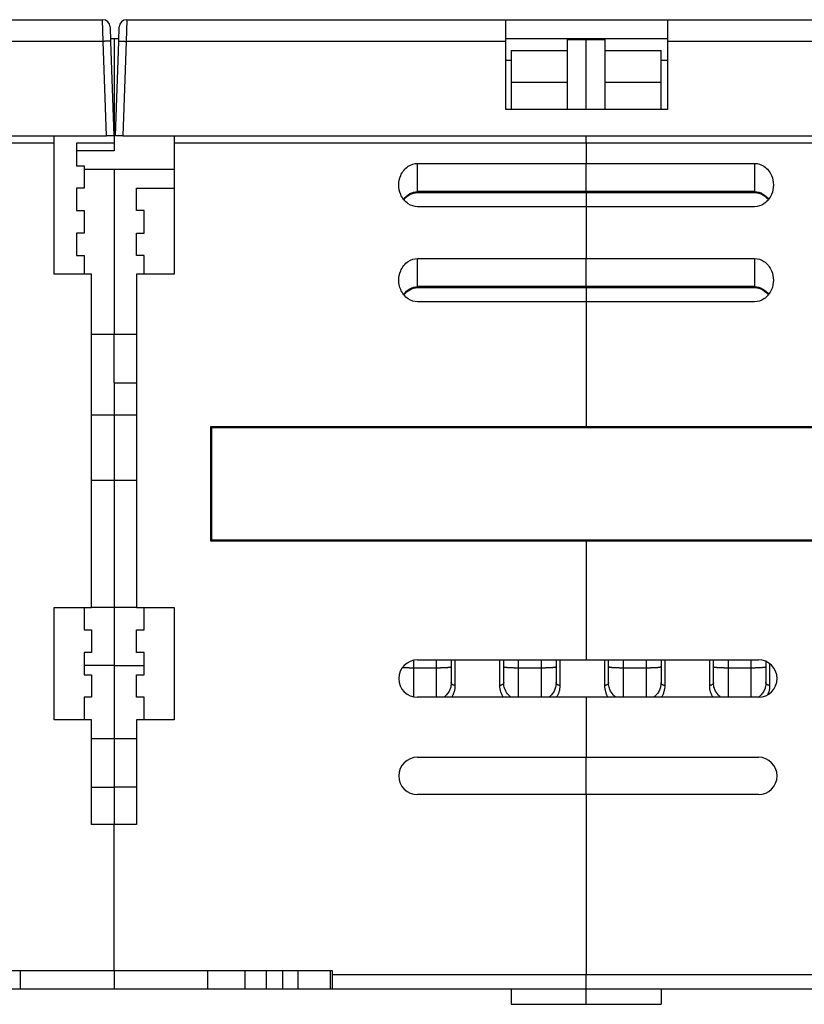
# Model space of a CAD drawing. Extents: x -1 to 1185, y -1 to 827.
# Drawn here: x 968 to 1072, y 519 to 651 of the extents above; entities that cross this region are included whole.
import ezdxf

# ---------------------------------------------------------------- set-up
doc = ezdxf.new("R2010")
doc.units = 0
doc.header["$MEASUREMENT"] = 0
doc.layers.add('V4L204', color=7, linetype='CONTINUOUS')
doc.layers.add('V4L214', color=7, linetype='CONTINUOUS')

msp = doc.modelspace()

# ---------------------------------------------------------------- linework, layer by layer
at = {"layer": 'V4L204', "color": 40, "linetype": 'CONTINUOUS'}
for p, q in [((928.20929, 650.5756), (978.80232, 650.5756)), ((979.80172, 649.6105), (979.86912, 647.6803)), ((980.94945, 647.6803), (981.01685, 649.6105)), ((982.01625, 650.5756), (1032.6093, 650.5756)), ((1032.6093, 650.5756), (1054.2093, 650.5756)), ((1032.6093, 647.6803), (1032.6093, 650.5756)), ((1054.2093, 650.5756), (1104.8023, 650.5756)), ((1054.2093, 650.5756), (1054.2093, 647.6803)), ((979.85531, 648.0756), (980.3381, 648.0756)), ((979.86912, 647.6803), (980.30928, 635.0756)), ((980.3381, 648.0756), (980.96325, 648.0756)), ((980.3381, 648.0756), (980.3381, 634.0756)), ((980.50929, 635.0756), (980.94945, 647.6803)), ((1032.6093, 648.0756), (1054.2093, 648.0756)), ((1032.6093, 638.5756), (1032.6093, 647.6803)), ((1040.8381, 646.45849), (1040.8381, 647.9372)), ((1040.8381, 647.93719), (1043.3381, 647.93719)), ((1043.3381, 647.9372), (1043.3381, 648.0756)), ((1043.3381, 647.93722), (1045.8382, 647.93722)), ((1043.3381, 638.57564), (1043.3381, 647.9372)), ((1045.8381, 647.9372), (1045.8381, 646.45849)), ((1054.2093, 647.6803), (1054.2093, 638.5756)), ((1033.338, 646.45849), (1040.8381, 646.45849)), ((1033.3381, 646.45849), (1033.3381, 642.228)), ((1040.8381, 642.22798), (1040.8381, 646.45849)), ((1045.8381, 646.45849), (1045.8381, 642.22798)), ((1045.8382, 646.45852), (1053.3381, 646.45852)), ((1053.3381, 642.228), (1053.3381, 646.45849)), ((1032.6093, 645.1803), (1033.338, 645.18029)), ((1053.3381, 645.18027), (1054.2093, 645.1803)), ((1033.338, 642.228), (1040.8381, 642.228)), ((1033.3381, 642.228), (1033.3381, 638.64505)), ((1040.8381, 638.64505), (1040.8381, 642.22798)), ((1045.8381, 642.22798), (1045.8381, 638.64505)), ((1045.8382, 642.22803), (1053.3381, 642.22803)), ((1053.3381, 638.64505), (1053.3381, 642.228)), ((1054.2093, 638.5756), (1032.6093, 638.5756)), ((1033.338, 638.6451), (1040.8381, 638.6451)), ((1040.8381, 638.64505), (1040.8381, 638.5756)), ((1045.8382, 638.57564), (1045.8381, 638.64505)), ((1045.8382, 638.645), (1053.3381, 638.645)), ((980.3381, 636.0756), (980.54421, 636.0756)), ((855.50868, 635.0756), (979.30989, 635.0756)), ((972.3381, 634.0756), (917.3381, 634.0756)), ((972.3381, 634.0756), (972.33804, 635.07563)), ((972.3381, 616.5756), (972.3381, 634.0756)), ((980.3381, 634.0756), (975.3381, 634.0756)), ((975.3381, 634.0756), (975.3381, 631.0756)), ((980.30928, 635.0756), (979.30989, 635.0756)), ((980.3381, 634.0756), (980.3381, 633.0756)), ((981.50868, 635.0756), (980.50929, 635.0756)), ((981.50868, 635.0756), (1105.3099, 635.0756)), ((988.33814, 635.07563), (988.3381, 634.0756)), ((988.3381, 634.0756), (988.3381, 616.5756)), ((1043.3381, 634.0756), (988.3381, 634.0756)), ((1043.3381, 634.0756), (1043.3381, 635.07565)), ((1043.3381, 634.0756), (1043.3381, 631.3756)), ((1098.3381, 634.0756), (1043.3381, 634.0756)), ((980.3381, 633.0756), (975.3381, 633.0756)), ((1020.8381, 631.37561), (1043.3381, 631.37561)), ((1043.3381, 627.62282), (1043.3381, 631.3756)), ((1043.3381, 631.3756), (1065.8382, 631.3756)), ((975.3381, 631.0756), (976.3381, 631.0756)), ((976.3381, 631.0756), (976.3381, 628.0756)), ((980.33815, 630.57563), (976.3381, 630.57563)), ((980.3381, 630.5756), (980.3381, 608.5756)), ((988.33814, 630.57563), (980.33815, 630.57563)), ((976.3381, 628.0756), (975.3381, 628.0756)), ((975.3381, 628.0756), (975.3381, 625.0756)), ((983.3381, 628.0756), (988.3381, 628.0756)), ((983.3381, 625.0756), (983.3381, 628.0756)), ((1020.8381, 627.48887), (1043.3381, 627.48887)), ((1043.3381, 627.48885), (1043.3381, 627.62282)), ((1043.3381, 627.48885), (1043.3381, 627.48693)), ((1043.3381, 627.4888), (1065.8382, 627.4888)), ((1043.3381, 627.48693), (1043.3381, 625.60209)), ((975.3381, 625.0756), (976.3381, 625.0756)), ((976.3381, 625.0756), (976.3381, 622.0756)), ((984.3381, 625.0756), (983.3381, 625.0756)), ((984.3381, 622.0756), (984.3381, 625.0756)), ((1043.3381, 625.60205), (1020.8381, 625.60205)), ((1043.3381, 625.6021), (1043.3381, 618.67389)), ((1065.8382, 625.60209), (1043.3381, 625.60209)), ((976.3381, 622.0756), (975.3381, 622.0756)), ((975.3381, 622.0756), (975.3381, 619.0756)), ((983.3381, 622.0756), (984.3381, 622.0756)), ((983.3381, 619.0756), (983.3381, 622.0756)), ((975.3381, 619.0756), (976.3381, 619.0756)), ((976.3381, 619.0756), (976.3381, 616.57555)), ((984.3381, 619.0756), (983.3381, 619.0756)), ((984.33809, 616.57555), (984.3381, 619.0756)), ((1020.8381, 618.67393), (1043.3381, 618.67393)), ((1043.3381, 618.67393), (1065.8382, 618.67393)), ((1043.3381, 614.92112), (1043.3381, 618.67389)), ((977.3381, 616.5756), (972.3381, 616.5756)), ((977.3381, 572.0756), (977.3381, 616.5756)), ((983.3381, 616.5756), (983.3381, 572.0756)), ((988.3381, 616.5756), (983.3381, 616.5756)), ((1020.8381, 614.78719), (1043.3381, 614.78719)), ((1043.3381, 614.78522), (1043.3381, 614.92112)), ((1043.3381, 614.78712), (1043.3381, 612.90042)), ((1043.3381, 614.78712), (1065.8382, 614.78712)), ((1043.3381, 612.90036), (1020.8381, 612.90036)), ((1065.8382, 612.90042), (1043.3381, 612.90042)), ((1043.3381, 612.90039), (1043.3381, 596.2256)), ((977.3381, 608.5756), (980.33815, 608.57556)), ((980.3381, 602.0756), (980.33815, 608.57556)), ((980.33815, 608.57556), (983.33807, 608.57556)), ((980.3381, 602.0756), (980.3381, 597.81473)), ((980.33815, 602.07565), (983.33807, 602.07565)), ((980.3381, 597.81473), (980.3381, 589.0756)), ((993.2381, 596.2256), (1043.3381, 596.2256)), ((993.2381, 580.9256), (993.2381, 596.2256)), ((1093.3381, 596.0756), (993.3381, 596.0756)), ((993.3381, 596.0756), (993.3381, 581.0756)), ((998.03812, 596.22559), (998.03812, 596.07557)), ((1003.1881, 596.07557), (1003.1881, 596.2256)), ((1010.8381, 596.0756), (1010.8382, 596.22559)), ((1013.3381, 596.2256), (1013.3381, 596.0756)), ((1015.0881, 596.2256), (1015.0881, 596.21964)), ((1017.5881, 596.21964), (1017.5881, 596.2256)), ((1042.0881, 596.2256), (1042.0881, 596.21964)), ((1043.3381, 596.2256), (1093.6381, 596.2256)), ((1044.5881, 596.21964), (1044.5881, 596.2256)), ((1069.0881, 596.2256), (1069.0881, 596.21964)), ((1071.5881, 596.21964), (1071.5881, 596.2256)), ((977.33811, 589.07559), (980.3381, 589.0756)), ((980.3381, 589.0756), (983.3381, 589.0756)), ((980.3381, 589.0756), (980.3381, 572.0756)), ((1043.3381, 580.9256), (993.2381, 580.9256)), ((1093.3381, 581.0756), (993.3381, 581.0756)), ((998.03812, 581.0756), (998.03812, 580.92558)), ((1003.1881, 580.9256), (1003.1881, 581.0756)), ((1010.8382, 580.92558), (1010.8381, 581.0756)), ((1013.3381, 581.0756), (1013.3381, 580.9256)), ((1093.6381, 580.9256), (1043.3381, 580.9256)), ((1043.3381, 580.9256), (1043.3381, 565.08375)), ((972.3381, 572.0756), (977.3381, 572.0756)), ((972.3381, 557.0756), (972.3381, 572.0756)), ((976.3381, 572.0756), (976.3381, 569.0756)), ((980.3381, 572.0756), (977.33811, 572.0756)), ((983.33807, 572.0756), (980.3381, 572.0756)), ((980.3381, 572.0756), (980.3381, 564.3297)), ((983.3381, 572.0756), (988.3381, 572.0756)), ((984.3381, 569.0756), (984.3381, 572.0756)), ((988.3381, 572.0756), (988.3381, 557.0756)), ((976.3381, 569.0756), (977.3381, 569.0756)), ((977.3381, 569.0756), (977.3381, 566.0756)), ((983.3381, 566.0756), (983.3381, 569.0756)), ((983.3381, 569.0756), (984.3381, 569.0756)), ((977.3381, 566.0756), (976.3381, 566.0756)), ((976.3381, 566.0756), (976.3381, 563.0756)), ((984.3381, 566.0756), (983.3381, 566.0756)), ((984.3381, 563.0756), (984.3381, 566.0756)), ((980.3381, 564.3297), (980.3381, 554.5756)), ((1020.8381, 565.0756), (1043.3381, 565.0756)), ((1025.3381, 565.07562), (1025.3381, 562.04979)), ((1032.3381, 562.04979), (1032.3381, 565.07562)), ((1039.3381, 565.07562), (1039.3381, 562.04979)), ((1043.3381, 565.0756), (1043.3381, 565.08375)), ((1043.3381, 565.08375), (1066.3381, 565.08375)), ((1046.3381, 562.04979), (1046.3381, 565.0837)), ((1053.3381, 565.0837), (1053.3381, 562.04979)), ((1060.3381, 562.04979), (1060.3381, 565.0837)), ((1067.3382, 564.85582), (1067.3381, 562.04979)), ((976.3381, 563.0756), (977.3381, 563.0756)), ((977.3381, 563.0756), (977.3381, 560.0756)), ((983.3381, 560.0756), (983.3381, 563.0756)), ((983.3381, 563.0756), (984.3381, 563.0756)), ((977.3381, 560.0756), (976.3381, 560.0756)), ((976.3381, 560.0756), (976.3381, 557.0756)), ((984.3381, 560.0756), (983.3381, 560.0756)), ((984.3381, 557.0756), (984.3381, 560.0756)), ((1043.3381, 560.0756), (1020.8381, 560.0756)), ((1043.3381, 560.08375), (1043.3381, 552.0756)), ((1066.3381, 560.08375), (1043.3381, 560.08375)), ((977.3381, 557.0756), (972.3381, 557.0756)), ((977.3381, 543.0756), (977.3381, 557.0756)), ((988.3381, 557.0756), (983.3381, 557.0756)), ((983.3381, 557.0756), (983.3381, 543.0756)), ((977.33811, 554.57565), (980.33815, 554.57565)), ((980.3381, 554.5756), (980.33815, 548.07563)), ((980.33815, 554.57565), (983.33807, 554.57565)), ((1020.8381, 552.0756), (1043.3381, 552.0756)), ((1043.3381, 547.07563), (1043.3381, 552.07563)), ((1043.3381, 552.0756), (1066.3381, 552.0756)), ((977.3381, 548.0756), (980.3381, 548.0756)), ((983.3381, 548.0756), (980.3381, 548.0756)), ((980.3381, 548.0756), (980.3381, 543.0756)), ((1043.3381, 547.0756), (1020.8381, 547.0756)), ((1066.3381, 547.0756), (1043.3381, 547.0756)), ((1043.3381, 547.0756), (1043.3381, 523.0756)), ((980.3381, 543.0756), (977.3381, 543.0756)), ((983.3381, 543.0756), (980.3381, 543.0756)), ((980.3381, 523.5756), (980.3381, 543.0756)), ((951.2381, 523.5756), (980.3381, 523.5756)), ((967.8381, 521.0756), (967.8381, 523.5756)), ((980.3381, 523.5756), (1009.4381, 523.5756)), ((980.3381, 523.5756), (980.3381, 521.0756)), ((992.8381, 521.0756), (992.8381, 523.5756)), ((997.8381, 521.0756), (997.8381, 523.5756)), ((1000.6855, 521.07561), (1000.6855, 523.57559)), ((1002.8616, 521.07561), (1002.8616, 523.57559)), ((1004.9024, 521.07561), (1004.9024, 523.57559)), ((1009.2147, 521.07561), (1009.2147, 523.57559)), ((1009.4381, 523.5756), (1009.4381, 523.0756)), ((1009.4381, 523.07564), (1043.3381, 523.07564)), ((1009.4381, 523.0756), (1009.4381, 521.0756)), ((1043.3381, 521.0756), (1043.3381, 523.0756)), ((1043.3381, 523.07555), (1077.2381, 523.07555)), ((967.8381, 521.0756), (962.8381, 521.0756)), ((980.3381, 521.0756), (967.8381, 521.0756)), ((992.8381, 521.0756), (980.3381, 521.0756)), ((997.8381, 521.0756), (992.8381, 521.0756)), ((1000.6855, 521.0756), (997.8381, 521.0756)), ((1002.8615, 521.0756), (1000.6855, 521.0756)), ((1004.9024, 521.07561), (1002.8616, 521.07561)), ((1009.2147, 521.0756), (1004.9025, 521.0756)), ((1009.4381, 521.07561), (1009.2147, 521.0756)), ((1043.3381, 521.0756), (1009.4381, 521.0756)), ((1033.3381, 521.0756), (1033.3381, 519.0756)), ((1077.2381, 521.0756), (1043.3381, 521.0756)), ((1043.3381, 519.0756), (1043.3381, 521.0756)), ((1053.3381, 521.0756), (1053.3381, 519.0756)), ((1033.3381, 519.0756), (1043.3381, 519.0756)), ((1043.3381, 519.0756), (1053.3381, 519.0756))]:
    msp.add_line(p, q, dxfattribs=at)
for centre, radius, start, end in [((978.80232, 649.5756), 1, 2, 90), ((982.01625, 649.5756), 1, 90, 178), ((1020.8381, 562.5756), 2.5, 90, 180), ((1066.3381, 562.58375), 2.5, 0, 90), ((1020.8381, 562.5756), 2.5, 180, 270), ((1066.3381, 562.58375), 2.5, 270, 360), ((1020.8381, 549.5756), 2.5, 90, 180), ((1066.3381, 549.5756), 2.5, 0, 90), ((1020.8381, 549.5756), 2.5, 180, 270), ((1066.3381, 549.5756), 2.5, 270, 360)]:
    msp.add_arc(centre, radius, start, end, dxfattribs=at)
for points, knots in [([(1018.3381, 628.48889), (1018.3381, 628.92357), (1018.4732, 629.62235), (1018.9724, 630.47423), (1019.7033, 631.14711), (1020.3961, 631.3756), (1020.8381, 631.37561)], [0, 0, 0, 0, 0.0012928291, 0.0021052429, 0.0029288633, 0.0042302077, 0.0042302077, 0.0042302077, 0.0042302077]), ([(1065.8382, 631.3756), (1066.2801, 631.3756), (1066.9729, 631.14711), (1067.7038, 630.47422), (1068.203, 629.62236), (1068.3381, 628.92357), (1068.3381, 628.48885)], [0, 0, 0, 0, 0.0013013469, 0.002124962, 0.0029373783, 0.004230207, 0.004230207, 0.004230207, 0.004230207]), ([(1020.8381, 625.60205), (1020.3961, 625.6021), (1019.7033, 625.83059), (1018.9724, 626.50348), (1018.4732, 627.35534), (1018.3381, 628.05413), (1018.3381, 628.48889)], [0, 0, 0, 0, 0.0013013469, 0.002124962, 0.0029373783, 0.004230207, 0.004230207, 0.004230207, 0.004230207]), ([(1068.3381, 628.48885), (1068.3381, 628.05413), (1068.203, 627.35535), (1067.7038, 626.50347), (1066.9729, 625.83059), (1066.2801, 625.6021), (1065.8382, 625.60209)], [0, 0, 0, 0, 0.0012928291, 0.0021052429, 0.0029288633, 0.0042302077, 0.0042302077, 0.0042302077, 0.0042302077]), ([(1065.8382, 627.4888), (1066.2182, 627.4941), (1066.9355, 627.26851), (1067.4623, 626.78233), (1067.6641, 626.51925)], [0, 0, 0, 0, 0.26295987, 0.49219617, 0.49219617, 0.49219617, 0.49219617]), ([(1018.3381, 615.78709), (1018.3381, 616.22186), (1018.4732, 616.92065), (1018.9724, 617.77252), (1019.7033, 618.4454), (1020.3961, 618.67389), (1020.8381, 618.67393)], [0, 0, 0, 0, 0.0012928291, 0.0021052429, 0.0029288633, 0.0042302077, 0.0042302077, 0.0042302077, 0.0042302077]), ([(1065.8382, 618.67393), (1066.2801, 618.67389), (1066.9729, 618.44541), (1067.7038, 617.77251), (1068.203, 616.92066), (1068.3381, 616.22186), (1068.3381, 615.78717)], [0, 0, 0, 0, 0.0013013469, 0.002124962, 0.0029373783, 0.004230207, 0.004230207, 0.004230207, 0.004230207]), ([(1020.8381, 612.90036), (1020.3961, 612.90039), (1019.7033, 613.12888), (1018.9724, 613.80177), (1018.4732, 614.65363), (1018.3381, 615.35242), (1018.3381, 615.78709)], [0, 0, 0, 0, 0.0013013469, 0.002124962, 0.0029373783, 0.004230207, 0.004230207, 0.004230207, 0.004230207]), ([(1068.3381, 615.78717), (1068.3381, 615.35242), (1068.203, 614.65364), (1067.7038, 613.80176), (1066.9729, 613.12888), (1066.2801, 612.90039), (1065.8382, 612.90042)], [0, 0, 0, 0, 0.0012928291, 0.0021052429, 0.0029288633, 0.0042302077, 0.0042302077, 0.0042302077, 0.0042302077]), ([(1065.8382, 614.78712), (1066.2182, 614.7924), (1066.9355, 614.5668), (1067.4623, 614.08063), (1067.6641, 613.81755)], [0, 0, 0, 0, 0.26295987, 0.49219617, 0.49219617, 0.49219617, 0.49219617]), ([(1025.3381, 562.0498), (1025.3381, 562.04861), (1025.3381, 562.04625), (1025.3381, 562.038), (1025.338, 562.02504), (1025.3376, 561.99857), (1025.3367, 561.96336), (1025.3339, 561.89759), (1025.3275, 561.81045), (1025.3137, 561.69362), (1025.2854, 561.52482), (1025.2171, 561.25404), (1025.0537, 560.85325), (1024.7682, 560.43502), (1024.4751, 560.17515), (1024.3223, 560.0756)], [0, 0, 0, 0, 0.0011892279, 0.0023785019, 0.0083215019, 0.014265777, 0.029124226, 0.043989841, 0.081143731, 0.11832892, 0.16480175, 0.25775795, 0.40733969, 0.61176348, 0.76374648, 0.76374648, 0.76374648, 0.76374648]), ([(1033.3533, 560.0756), (1033.2235, 560.15998), (1032.8571, 560.47355), (1032.5027, 561.04662), (1032.3539, 561.6434), (1032.3384, 561.96644), (1032.3381, 562.0498)], [0.23693888, 0.23693888, 0.23693888, 0.23693888, 0.36590962, 0.67123704, 0.91613978, 1, 1, 1, 1]), ([(1039.3381, 562.0498), (1039.3381, 562.04861), (1039.3381, 562.04625), (1039.3381, 562.04095), (1039.338, 562.03094), (1039.3379, 562.01917), (1039.3376, 561.99566), (1039.3367, 561.96339), (1039.3339, 561.89767), (1039.3288, 561.82872), (1039.3163, 561.71164), (1039.2966, 561.5868), (1039.2536, 561.39395), (1039.184, 561.17003), (1039.0299, 560.81845), (1038.7682, 560.43591), (1038.4784, 560.17727), (1038.3222, 560.0756)], [0, 0, 0, 0, 0.0011893007, 0.002378643, 0.005350073, 0.01129383, 0.01426615, 0.029124111, 0.04398881, 0.081141902, 0.099730517, 0.16483142, 0.21135244, 0.30436547, 0.40662891, 0.60936467, 0.76406398, 0.76406398, 0.76406398, 0.76406398]), ([(1047.3408, 560.08375), (1047.2166, 560.16596), (1046.8549, 560.47704), (1046.5027, 561.04662), (1046.3539, 561.6434), (1046.3384, 561.96644), (1046.3381, 562.0498)], [0.24107569, 0.24107569, 0.24107569, 0.24107569, 0.36590962, 0.67123704, 0.91613978, 1, 1, 1, 1]), ([(1053.3381, 562.0498), (1053.3381, 562.04861), (1053.3381, 562.04625), (1053.3381, 562.04095), (1053.338, 562.03093), (1053.3379, 562.01915), (1053.3376, 561.99563), (1053.3367, 561.96335), (1053.3339, 561.89759), (1053.3288, 561.82861), (1053.3164, 561.7115), (1053.2967, 561.58673), (1053.2538, 561.39401), (1053.1839, 561.17004), (1053.0285, 560.81541), (1052.7687, 560.43724), (1052.4828, 560.18154), (1052.3348, 560.08375)], [0, 0, 0, 0, 0.0011892474, 0.002378541, 0.0053499286, 0.011293668, 0.014266012, 0.029124706, 0.043990567, 0.081145069, 0.099734693, 0.16480447, 0.21128859, 0.3042197, 0.4073464, 0.61177356, 0.75985055, 0.75985055, 0.75985055, 0.75985055]), ([(1061.3408, 560.08375), (1061.2166, 560.16596), (1060.8549, 560.47704), (1060.5027, 561.04662), (1060.3539, 561.6434), (1060.3384, 561.96644), (1060.3381, 562.0498)], [0.24107569, 0.24107569, 0.24107569, 0.24107569, 0.36590962, 0.67123704, 0.91613978, 1, 1, 1, 1]), ([(1067.3382, 562.0498), (1067.3381, 562.04861), (1067.3381, 562.04625), (1067.3381, 562.04095), (1067.338, 562.03093), (1067.3379, 562.01915), (1067.3376, 561.99563), (1067.3367, 561.96335), (1067.3339, 561.89759), (1067.3288, 561.82861), (1067.3164, 561.7115), (1067.2967, 561.58673), (1067.2538, 561.39401), (1067.1839, 561.17004), (1067.0285, 560.81541), (1066.7687, 560.43724), (1066.4828, 560.18154), (1066.3348, 560.08375)], [0, 0, 0, 0, 0.0011892474, 0.002378541, 0.0053499286, 0.011293668, 0.014266012, 0.029124706, 0.043990567, 0.081145069, 0.099734693, 0.16480447, 0.21128859, 0.3042197, 0.4073464, 0.61177356, 0.75985055, 0.75985055, 0.75985055, 0.75985055])]:
    msp.add_open_spline(points, degree=3, knots=knots, dxfattribs=at)
for points in [[(1019.0116, 626.51986), (1019.4518, 627.08633), (1020.1089, 627.49387), (1020.8381, 627.48887)], [(1019.0116, 613.81815), (1019.4518, 614.38462), (1020.1089, 614.79216), (1020.8381, 614.78719)]]:
    msp.add_open_spline(points, degree=3, dxfattribs=at)
at = {"layer": 'V4L214', "color": 3, "linetype": 'CONTINUOUS'}
for p, q in [((978.86978, 647.68027), (978.80232, 650.57554)), ((982.01628, 650.57554), (981.94881, 647.68027)), ((978.86978, 647.68027), (928.20927, 647.68027)), ((979.30987, 635.07563), (978.86978, 647.68027)), ((981.94881, 647.68027), (981.50873, 635.07563)), ((1032.6093, 647.68027), (981.94881, 647.68027)), ((1104.8697, 647.68027), (1054.2093, 647.68027)), ((1020.8381, 627.62286), (1020.8381, 631.37561)), ((1065.8382, 631.3756), (1065.8382, 627.62286)), ((1020.8381, 627.62286), (1020.8381, 627.48887)), ((1043.3381, 627.62286), (1020.8381, 627.62286)), ((1065.8382, 627.62286), (1043.3381, 627.62286)), ((1065.8382, 627.4888), (1065.8382, 627.62286)), ((1020.8381, 614.92118), (1020.8381, 618.67393)), ((1065.8382, 618.67393), (1065.8382, 614.92106)), ((1020.8381, 614.92118), (1020.8381, 614.78719)), ((1043.3381, 614.92118), (1020.8381, 614.92118)), ((1065.8382, 614.92106), (1043.3381, 614.92106)), ((1065.8382, 614.78712), (1065.8382, 614.92106)), ((977.3381, 597.81473), (980.33815, 597.81475)), ((980.33815, 597.81475), (983.33807, 597.81475)), ((980.33815, 564.32968), (976.3381, 564.32968)), ((980.33815, 564.32968), (984.33809, 564.32968)), ((1020.3381, 563.98533), (1020.3381, 565.02509)), ((1023.3381, 565.0756), (1023.3381, 563.98533)), ((1025.8381, 565.0756), (1025.8381, 561.66531)), ((1031.8381, 561.66531), (1031.8381, 565.0756)), ((1034.3381, 563.98533), (1034.3381, 565.0756)), ((1037.3381, 565.0756), (1037.3381, 563.98533)), ((1039.8381, 565.0756), (1039.8381, 561.66531)), ((1045.838, 561.66531), (1045.8381, 565.08375)), ((1048.3381, 563.98533), (1048.3381, 565.08375)), ((1051.3381, 565.08375), (1051.3381, 563.98533)), ((1053.8381, 565.08375), (1053.8381, 561.66531)), ((1059.8381, 561.66531), (1059.8381, 565.08375)), ((1062.3381, 563.98533), (1062.3381, 565.08375)), ((1065.3381, 565.08375), (1065.3381, 563.98533)), ((1067.8381, 564.58375), (1067.8381, 561.66531)), ((1020.3381, 560.12611), (1020.3381, 563.98533)), ((1023.3381, 563.98533), (1020.3381, 563.98533)), ((1023.3381, 563.98533), (1023.3381, 560.0756)), ((1034.3381, 560.0756), (1034.3381, 563.98533)), ((1037.3381, 563.98533), (1034.3381, 563.98533)), ((1037.3381, 563.98533), (1037.3381, 560.0756)), ((1048.3381, 560.08375), (1048.3381, 563.98533)), ((1051.3381, 563.98533), (1048.3381, 563.98533)), ((1051.3381, 563.98533), (1051.3381, 560.08375)), ((1062.3381, 560.08375), (1062.3381, 563.98533)), ((1065.3381, 563.98533), (1062.3381, 563.98533)), ((1065.3381, 563.98533), (1065.3381, 560.08375))]:
    msp.add_line(p, q, dxfattribs=at)
for points in [[(979.86909, 647.68027), (979.86792, 647.68189, 0.26152304), (979.86437, 647.68345, 0.067175711), (979.85834, 647.68495, 0.02654631), (979.84983, 647.68638, 0.01475984), (979.83859, 647.68772, 0.009020438), (979.82469, 647.68897, 0.00615434), (979.80796, 647.69012, 0.004407975), (979.78848, 647.69115, 0.003385994), (979.76612, 647.69207, 0.002650197), (979.74104, 647.69286, 0.002164811), (979.71314, 647.69352, 0.001787782), (979.68262, 647.69403, 0.001522534), (979.64946, 647.6944, 0.00130716), (979.61389, 647.69463, 0.00114851), (979.57595, 647.6947, 0.001012012), (979.53592, 647.69463, 0.000904493), (979.49391, 647.69441, 0.000822427), (979.45012, 647.69403, 0.000762926), (979.40469, 647.69351, 0.000685779), (979.35817, 647.69286, 0.0006035), (979.31083, 647.69208, 0.000611321), (979.2619, 647.69115, 0.00066335), (979.21123, 647.69007, 0.000496014), (979.1632, 647.68897, 0.000210629), (979.11946, 647.68792, 0.00061924), (979.06388, 647.68638, 0.000986123), (978.97953, 647.68379, 0.000491153), (978.86978, 647.68027, 0.00026777)], [(980.9494, 647.68027), (980.95056, 647.68189, -0.26092513), (980.95412, 647.68345, -0.067042436), (980.96015, 647.68495, -0.026511599), (980.96867, 647.68638, -0.014745846), (980.97991, 647.68772, -0.009013961), (980.99382, 647.68897, -0.006150814), (981.01056, 647.69012, -0.004405922), (981.03004, 647.69115, -0.003384676), (981.0524, 647.69207, -0.00264933), (981.07749, 647.69286, -0.002164206), (981.10539, 647.69352, -0.001787356), (981.13592, 647.69403, -0.001522222), (981.16908, 647.6944, -0.00130693), (981.20466, 647.69463, -0.001148336), (981.2426, 647.6947, -0.001011882), (981.28264, 647.69463, -0.000904394), (981.32466, 647.69441, -0.000822351), (981.36845, 647.69403, -0.000762869), (981.41388, 647.69351, -0.000685737), (981.4604, 647.69286, -0.000603471), (981.50775, 647.69208, -0.0006113), (981.55668, 647.69115, -0.000663336), (981.60735, 647.69007, -0.000496009), (981.65538, 647.68897, -0.000210628), (981.69913, 647.68792, -0.000619242), (981.75471, 647.68638, -0.000986145), (981.83906, 647.68379, -0.000491171), (981.94881, 647.68027, -0.000267782)], [(1020.3381, 563.98533), (1020.2858, 563.98538, -0.000475689), (1020.233, 563.98552, -0.000461351), (1020.1798, 563.98576, -0.000458973), (1020.1261, 563.98611, -0.000472095), (1020.072, 563.98656, -0.00048035), (1020.0177, 563.98712, -0.000487839), (1019.9631, 563.98779, -0.000495174), (1019.9084, 563.98857, -0.000505983), (1019.8535, 563.98947, -0.000515797), (1019.7986, 563.99048, -0.000527983), (1019.7437, 563.99161, -0.000539572), (1019.6889, 563.99286, -0.000553576), (1019.6343, 563.99422, -0.000568198), (1019.58, 563.99571, -0.000586027), (1019.5259, 563.99732, -0.000601676), (1019.4723, 563.99904, -0.000617433), (1019.4192, 564.00089, -0.000643548), (1019.3667, 564.00285, -0.000680856), (1019.3147, 564.00494, -0.000686496), (1019.2636, 564.00713, -0.000665455), (1019.2135, 564.00942, -0.000764493), (1019.1637, 564.01187, -0.000957047), (1019.1139, 564.0145, -0.00076555), (1019.0677, 564.01704, -0.000271932), (1019.0264, 564.0194, -0.001143418), (1018.9761, 564.02263, -0.002183995), (1018.9024, 564.02789, -0.001181755), (1018.8082, 564.03493, -0.000655623)], [(1025.3381, 564.12478), (1025.3358, 564.11813, -0.16585095), (1025.3288, 564.1114, -0.084853384), (1025.3169, 564.10457, -0.043104151), (1025.2999, 564.09767, -0.026301061), (1025.2775, 564.09074, -0.016821822), (1025.2498, 564.0838, -0.011743355), (1025.2164, 564.07688, -0.008529367), (1025.1775, 564.07001, -0.006607611), (1025.1328, 564.06323, -0.005202427), (1025.0826, 564.05657, -0.004266515), (1025.0268, 564.05006, -0.003534031), (1024.9657, 564.04373, -0.00301618), (1024.8994, 564.03762, -0.002593958), (1024.8282, 564.03175, -0.002282065), (1024.7523, 564.02616, -0.002012998), (1024.6721, 564.02086, -0.001800618), (1024.588, 564.0159, -0.001638397), (1024.5003, 564.01127, -0.001520717), (1024.4094, 564.00702, -0.001367638), (1024.3162, 564.00313, -0.001204035), (1024.2214, 563.99963, -0.001220028), (1024.1234, 563.99652, -0.001324246), (1024.0219, 563.99379, -0.000990554), (1023.9258, 563.99148, -0.000420821), (1023.8381, 563.98958, -0.001236869), (1023.7268, 563.98798, -0.001970316), (1023.5579, 563.98656, -0.00098169), (1023.3381, 563.98533, -0.000535301)], [(1034.3381, 563.98533), (1034.2428, 563.98549, -0.000893526), (1034.1462, 563.98597, -0.000852355), (1034.0482, 563.9868, -0.000847623), (1033.9494, 563.98798, -0.000895993), (1033.85, 563.98954, -0.000932011), (1033.7504, 563.99148, -0.000967552), (1033.6512, 563.9938, -0.00100737), (1033.5528, 563.99652, -0.001062555), (1033.4556, 563.99963, -0.001122056), (1033.36, 564.00313, -0.001194184), (1033.2666, 564.00702, -0.001277015), (1033.1759, 564.01127, -0.001375859), (1033.0883, 564.0159, -0.00149553), (1033.0041, 564.02086, -0.001637706), (1032.9239, 564.02616, -0.001809044), (1032.848, 564.03175, -0.002003686), (1032.7768, 564.03761, -0.002280762), (1032.7105, 564.04373, -0.00264013), (1032.6494, 564.05007, -0.00300981), (1032.5936, 564.05657, -0.00331985), (1032.5435, 564.06318, -0.004297272), (1032.4987, 564.07001, -0.006222929), (1032.4597, 564.07709, -0.006481334), (1032.4264, 564.0838, -0.003386683), (1032.3993, 564.08991, -0.01229601), (1032.3763, 564.09767, -0.041058947), (1032.3559, 564.10945, -0.050040821), (1032.3381, 564.12478, -0.047007463)], [(1039.3381, 564.12478), (1039.3359, 564.11813, -0.16580342), (1039.3289, 564.1114, -0.084809078), (1039.3169, 564.10457, -0.04308421), (1039.3, 564.09767, -0.026291012), (1039.2776, 564.09074, -0.016816529), (1039.2498, 564.0838, -0.011740226), (1039.2164, 564.07688, -0.008527417), (1039.1775, 564.07001, -0.006606287), (1039.1328, 564.06323, -0.005201507), (1039.0826, 564.05657, -0.004265838), (1039.0268, 564.05006, -0.003533527), (1038.9658, 564.04373, -0.003015789), (1038.8994, 564.03762, -0.002593652), (1038.8282, 564.03175, -0.002281818), (1038.7523, 564.02616, -0.002012798), (1038.6721, 564.02086, -0.001800453), (1038.588, 564.0159, -0.001638259), (1038.5003, 564.01127, -0.001520599), (1038.4093, 564.00702, -0.00136754), (1038.3162, 564.00313, -0.001203955), (1038.2214, 563.99963, -0.001219953), (1038.1234, 563.99652, -0.001324171), (1038.0219, 563.99379, -0.000990504), (1037.9257, 563.99148, -0.000420801), (1037.8381, 563.98958, -0.001236813), (1037.7268, 563.98798, -0.001970241), (1037.5579, 563.98656, -0.000981659), (1037.3381, 563.98533, -0.000535286)], [(1048.3381, 563.98533), (1048.2428, 563.98549, -0.000893493), (1048.1463, 563.98597, -0.000852321), (1048.0483, 563.9868, -0.000847587), (1047.9494, 563.98798, -0.000895953), (1047.85, 563.98954, -0.000931967), (1047.7505, 563.99148, -0.000967505), (1047.6513, 563.9938, -0.001007318), (1047.5528, 563.99652, -0.001062497), (1047.4556, 563.99963, -0.001121992), (1047.36, 564.00313, -0.001194112), (1047.2667, 564.00702, -0.001276934), (1047.1759, 564.01127, -0.001375767), (1047.0883, 564.0159, -0.001495424), (1047.0041, 564.02086, -0.001637583), (1046.9239, 564.02616, -0.0018089), (1046.848, 564.03175, -0.002003517), (1046.7768, 564.03761, -0.002280557), (1046.7105, 564.04373, -0.002639877), (1046.6494, 564.05007, -0.003009499), (1046.5936, 564.05657, -0.003319481), (1046.5435, 564.06318, -0.004296753), (1046.4987, 564.07001, -0.006222099), (1046.4596, 564.07709, -0.006480363), (1046.4264, 564.0838, -0.003386137), (1046.3992, 564.08991, -0.012293865), (1046.3762, 564.09767, -0.041049538), (1046.3558, 564.10945, -0.050025632), (1046.3381, 564.12478, -0.046991886)], [(1053.3381, 564.12478), (1053.3359, 564.11813, -0.16583849), (1053.3289, 564.1114, -0.08483698), (1053.3169, 564.10457, -0.04309599), (1053.2999, 564.09767, -0.026296654), (1053.2776, 564.09074, -0.016819352), (1053.2498, 564.0838, -0.011741814), (1053.2164, 564.07688, -0.008528355), (1053.1775, 564.07001, -0.006606891), (1053.1328, 564.06323, -0.005201902), (1053.0826, 564.05657, -0.004266111), (1053.0268, 564.05006, -0.003533716), (1052.9657, 564.04373, -0.003015925), (1052.8994, 564.03762, -0.00259375), (1052.8282, 564.03175, -0.002281889), (1052.7522, 564.02616, -0.002012849), (1052.6721, 564.02086, -0.00180049), (1052.588, 564.0159, -0.001638285), (1052.5003, 564.01127, -0.001520617), (1052.4093, 564.00702, -0.001367551), (1052.3162, 564.00313, -0.001203961), (1052.2214, 563.99963, -0.001219955), (1052.1234, 563.99652, -0.001324169), (1052.0219, 563.99379, -0.000990498), (1051.9257, 563.99148, -0.000420798), (1051.8381, 563.98958, -0.001236802), (1051.7268, 563.98798, -0.001970215), (1051.5578, 563.98656, -0.000981642), (1051.3381, 563.98533, -0.000535275)], [(1062.3381, 563.98533), (1062.2428, 563.98549, -0.000893512), (1062.1462, 563.98597, -0.000852338), (1062.0483, 563.9868, -0.000847602), (1061.9494, 563.98798, -0.000895967), (1061.85, 563.98954, -0.000931979), (1061.7505, 563.99148, -0.000967514), (1061.6513, 563.9938, -0.001007325), (1061.5528, 563.99652, -0.001062502), (1061.4556, 563.99963, -0.001121994), (1061.36, 564.00313, -0.00119411), (1061.2666, 564.00702, -0.001276928), (1061.1759, 564.01127, -0.001375756), (1061.0882, 564.0159, -0.001495406), (1061.0041, 564.02086, -0.001637557), (1060.9239, 564.02616, -0.001808863), (1060.848, 564.03175, -0.002003466), (1060.7768, 564.03761, -0.002280486), (1060.7104, 564.04373, -0.002639777), (1060.6493, 564.05007, -0.003009363), (1060.5936, 564.05657, -0.003319304), (1060.5434, 564.06318, -0.004296481), (1060.4987, 564.07001, -0.006221623), (1060.4596, 564.07709, -0.006479752), (1060.4263, 564.0838, -0.003385776), (1060.3992, 564.08991, -0.01229238), (1060.3762, 564.09767, -0.04104207), (1060.3558, 564.10945, -0.050011935), (1060.3381, 564.12478, -0.046976715)], [(1067.3382, 564.12478), (1067.3359, 564.11813, -0.16578295), (1067.3289, 564.1114, -0.084792805), (1067.317, 564.10457, -0.043077339), (1067.3, 564.09767, -0.026287721), (1067.2776, 564.09074, -0.016814883), (1067.2499, 564.0838, -0.0117393), (1067.2164, 564.07688, -0.00852687), (1067.1775, 564.07001, -0.006605935), (1067.1328, 564.06323, -0.005201276), (1067.0826, 564.05657, -0.004265679), (1067.0268, 564.05006, -0.003533417), (1066.9658, 564.04373, -0.003015709), (1066.8994, 564.03762, -0.002593595), (1066.8282, 564.03175, -0.002281776), (1066.7523, 564.02616, -0.002012768), (1066.6721, 564.02086, -0.001800432), (1066.588, 564.0159, -0.001638244), (1066.5003, 564.01127, -0.001520588), (1066.4094, 564.00702, -0.001367534), (1066.3162, 564.00313, -0.001203952), (1066.2214, 563.99963, -0.001219953), (1066.1234, 563.99652, -0.001324173), (1066.0219, 563.99379, -0.000990507), (1065.9257, 563.99148, -0.000420803), (1065.8381, 563.98958, -0.001236819), (1065.7268, 563.98798, -0.001970256), (1065.5579, 563.98656, -0.000981669), (1065.3381, 563.98533, -0.000535292)], [(1025.8381, 561.66531), (1025.8143, 561.66574, -0.009845848), (1025.7901, 561.66709, -0.00936609), (1025.7657, 561.66939, -0.009261652), (1025.7409, 561.67265, -0.009708553), (1025.7161, 561.67696, -0.009975825), (1025.6912, 561.68229, -0.01019924), (1025.6664, 561.68872, -0.010410195), (1025.6418, 561.69621, -0.010728321), (1025.6175, 561.7048, -0.011004438), (1025.5936, 561.71444, -0.011331819), (1025.5702, 561.72517, -0.011638902), (1025.5475, 561.73691, -0.011988301), (1025.5256, 561.74967, -0.012341906), (1025.5046, 561.76336, -0.012726431), (1025.4845, 561.77796, -0.013078582), (1025.4656, 561.79337, -0.013383284), (1025.4478, 561.80954, -0.013858075), (1025.4312, 561.82639, -0.014435589), (1025.4159, 561.84388, -0.014497101), (1025.4019, 561.86179, -0.013994522), (1025.3894, 561.88001, -0.015461069), (1025.3782, 561.89885, -0.018270617), (1025.3685, 561.91836, -0.014775014), (1025.3601, 561.93685, -0.006529956), (1025.3533, 561.95369, -0.019846133), (1025.3476, 561.97508, -0.034208486), (1025.3425, 562.00756, -0.017855146), (1025.3381, 562.0498, -0.009871909)], [(1032.3381, 562.0498), (1032.3376, 562.03148, -0.016645706), (1032.3358, 562.01292, -0.015752897), (1032.3328, 561.99409, -0.015416116), (1032.3286, 561.97508, -0.015917407), (1032.323, 561.95598, -0.016007349), (1032.3161, 561.93685, -0.01594824), (1032.3077, 561.91778, -0.015764266), (1032.298, 561.89885, -0.015679237), (1032.2868, 561.88016, -0.015426544), (1032.2743, 561.86179, -0.015203198), (1032.2603, 561.84384, -0.014862798), (1032.245, 561.82639, -0.01455918), (1032.2284, 561.80955, -0.014189638), (1032.2106, 561.79337, -0.013859485), (1032.1916, 561.77796, -0.01344536), (1032.1716, 561.76336, -0.013017598), (1032.1506, 561.74967, -0.012727855), (1032.1287, 561.73691, -0.012552531), (1032.1059, 561.72517, -0.011926329), (1032.0826, 561.71444, -0.010966755), (1032.0589, 561.70481, -0.011553534), (1032.0344, 561.69621, -0.013006295), (1032.009, 561.68869, -0.010044553), (1031.985, 561.68229, -0.004334485), (1031.9631, 561.67707, -0.012905586), (1031.9353, 561.67265, -0.021172564), (1031.893, 561.66872, -0.010726724), (1031.8381, 561.66531, -0.005877736)], [(1039.8381, 561.66531), (1039.8142, 561.66574, -0.00984682), (1039.7901, 561.66709, -0.009367143), (1039.7656, 561.66939, -0.009262816), (1039.7409, 561.67265, -0.009709891), (1039.7161, 561.67696, -0.009977324), (1039.6912, 561.68229, -0.010200887), (1039.6664, 561.68872, -0.010411989), (1039.6418, 561.69621, -0.010730272), (1039.6175, 561.7048, -0.011006535), (1039.5936, 561.71444, -0.011334059), (1039.5702, 561.72517, -0.011641272), (1039.5475, 561.73691, -0.011990791), (1039.5256, 561.74967, -0.012344499), (1039.5046, 561.76336, -0.012729109), (1039.4846, 561.77796, -0.013081308), (1039.4656, 561.79337, -0.013386018), (1039.4478, 561.80954, -0.013860809), (1039.4312, 561.82639, -0.014438302), (1039.4159, 561.84388, -0.014499641), (1039.402, 561.86179, -0.013996777), (1039.3894, 561.88001, -0.015463294), (1039.3783, 561.89885, -0.01827285), (1039.3685, 561.91836, -0.014776441), (1039.3602, 561.93685, -0.006530483), (1039.3534, 561.95369, -0.019847424), (1039.3477, 561.97508, -0.034209056), (1039.3426, 562.00756, -0.017854632), (1039.3381, 562.0498, -0.009871411)], [(1046.3381, 562.0498), (1046.3375, 562.03148, -0.016647354), (1046.3358, 562.01292, -0.015754673), (1046.3328, 561.99409, -0.015418035), (1046.3286, 561.97508, -0.015919541), (1046.323, 561.95598, -0.016009622), (1046.316, 561.93685, -0.015950589), (1046.3077, 561.91778, -0.015766635), (1046.2979, 561.89885, -0.015681601), (1046.2868, 561.88016, -0.015428842), (1046.2742, 561.86179, -0.015205401), (1046.2603, 561.84384, -0.014864858), (1046.245, 561.82639, -0.014561084), (1046.2284, 561.80955, -0.014191355), (1046.2106, 561.79337, -0.013861014), (1046.1916, 561.77796, -0.013446679), (1046.1716, 561.76336, -0.013018714), (1046.1505, 561.74967, -0.012728773), (1046.1286, 561.73691, -0.012553266), (1046.1059, 561.72517, -0.011926857), (1046.0826, 561.71444, -0.010967096), (1046.0589, 561.70481, -0.011553738), (1046.0344, 561.69621, -0.013006334), (1046.009, 561.68869, -0.010044432), (1045.985, 561.68229, -0.004334396), (1045.9631, 561.67707, -0.012905223), (1045.9352, 561.67265, -0.021171511), (1045.893, 561.66872, -0.010725994), (1045.838, 561.66531, -0.005877287)], [(1053.8381, 561.66531), (1053.8143, 561.66574, -0.009845345), (1053.7902, 561.66709, -0.009365663), (1053.7657, 561.66939, -0.009261284), (1053.741, 561.67265, -0.009708225), (1053.7161, 561.67696, -0.009975555), (1053.6912, 561.68229, -0.010199033), (1053.6664, 561.68872, -0.01041006), (1053.6418, 561.69621, -0.01072826), (1053.6175, 561.7048, -0.011004461), (1053.5936, 561.71444, -0.011331931), (1053.5703, 561.72517, -0.011639112), (1053.5476, 561.73691, -0.011988612), (1053.5257, 561.74967, -0.012342328), (1053.5046, 561.76336, -0.012726966), (1053.4846, 561.77796, -0.013079235), (1053.4656, 561.79337, -0.01338405), (1053.4478, 561.80954, -0.013858966), (1053.4312, 561.82639, -0.014436609), (1053.4159, 561.84388, -0.014498208), (1053.402, 561.86179, -0.013995653), (1053.3894, 561.88001, -0.015462373), (1053.3782, 561.89885, -0.018272206), (1053.3685, 561.91836, -0.014776315), (1053.3602, 561.93685, -0.00653053), (1053.3534, 561.95369, -0.019847861), (1053.3476, 561.97508, -0.034211278), (1053.3425, 562.00756, -0.017856443), (1053.3381, 562.0498, -0.009872571)], [(1060.3381, 562.0498), (1060.3375, 562.03148, -0.016645055), (1060.3358, 562.01292, -0.015752772), (1060.3328, 561.99409, -0.015416472), (1060.3285, 561.97508, -0.015918251), (1060.3229, 561.95598, -0.016008692), (1060.316, 561.93685, -0.015950029), (1060.3076, 561.91778, -0.015766464), (1060.2979, 561.89885, -0.015681797), (1060.2867, 561.88016, -0.015429403), (1060.2742, 561.86179, -0.015206288), (1060.2603, 561.84384, -0.014866047), (1060.245, 561.82639, -0.014562528), (1060.2284, 561.80955, -0.01419302), (1060.2106, 561.79337, -0.013862856), (1060.1916, 561.77796, -0.013448656), (1060.1716, 561.76336, -0.013020777), (1060.1506, 561.74967, -0.012730915), (1060.1286, 561.73691, -0.012555475), (1060.1059, 561.72517, -0.011929025), (1060.0826, 561.71444, -0.010969131), (1060.0589, 561.70481, -0.011555907), (1060.0344, 561.69621, -0.013008785), (1060.0091, 561.68869, -0.010046313), (1059.985, 561.68229, -0.004335202), (1059.9631, 561.67707, -0.012907596), (1059.9353, 561.67265, -0.021175232), (1059.8931, 561.66872, -0.010727768), (1059.8381, 561.66531, -0.005878224)], [(1067.8381, 561.66531), (1067.8143, 561.66574, -0.009846316), (1067.7901, 561.66709, -0.009366716), (1067.7656, 561.66939, -0.009262448), (1067.7409, 561.67265, -0.009709564), (1067.7161, 561.67696, -0.009977054), (1067.6912, 561.68229, -0.01020068), (1067.6664, 561.68872, -0.010411854), (1067.6418, 561.69621, -0.01073021), (1067.6175, 561.7048, -0.011006558), (1067.5936, 561.71444, -0.011334171), (1067.5702, 561.72517, -0.011641482), (1067.5476, 561.73691, -0.011991102), (1067.5257, 561.74967, -0.012344921), (1067.5046, 561.76336, -0.012729644), (1067.4846, 561.77796, -0.013081962), (1067.4656, 561.79337, -0.013386784), (1067.4478, 561.80954, -0.0138617), (1067.4312, 561.82639, -0.014439321), (1067.4159, 561.84388, -0.014500748), (1067.402, 561.86179, -0.013997908), (1067.3895, 561.88001, -0.015464598), (1067.3783, 561.89885, -0.018274439), (1067.3685, 561.91836, -0.014777741), (1067.3602, 561.93685, -0.006531056), (1067.3534, 561.95369, -0.019849152), (1067.3477, 561.97508, -0.034211848), (1067.3426, 562.00756, -0.017855929), (1067.3382, 562.0498, -0.009872072)]]:
    msp.add_lwpolyline(points, format="xyb", dxfattribs=at)
for points, knots in [([(1018.9754, 626.56535), (1018.9786, 626.5698), (1018.9817, 626.57425), (1019.2123, 626.89775), (1019.4994, 627.16767), (1020.1394, 627.52684), (1020.4882, 627.62282), (1020.8381, 627.62286)], [3.3799699, 3.3799699, 3.3799699, 3.3799699, 3.3902516, 3.3902516, 4.1294036, 4.1294036, 4.8310039, 4.8310039, 4.8310039, 4.8310039]), ([(1065.8382, 627.62286), (1066.2264, 627.62282), (1066.6133, 627.50386), (1067.2365, 627.11075), (1067.4877, 626.86439), (1067.6945, 626.57425), (1067.6976, 626.5698), (1067.7008, 626.56535)], [2, 2, 2, 2, 2.7786759, 2.7786759, 3.4405387, 3.4405387, 3.4508218, 3.4508218, 3.4508218, 3.4508218]), ([(1018.9754, 613.86364), (1018.9786, 613.8681), (1018.9817, 613.87255), (1019.2123, 614.19604), (1019.4994, 614.46597), (1020.1394, 614.82513), (1020.4882, 614.92112), (1020.8381, 614.92118)], [3.3799699, 3.3799699, 3.3799699, 3.3799699, 3.3902516, 3.3902516, 4.1294036, 4.1294036, 4.8310039, 4.8310039, 4.8310039, 4.8310039]), ([(1065.8382, 614.92106), (1066.2264, 614.92112), (1066.6133, 614.80216), (1067.2365, 614.40905), (1067.4877, 614.16268), (1067.6945, 613.87255), (1067.6976, 613.8681), (1067.7008, 613.86364)], [2, 2, 2, 2, 2.7786759, 2.7786759, 3.4405387, 3.4405387, 3.4508218, 3.4508218, 3.4508218, 3.4508218]), ([(1027.0462, 596.2256), (1027.0573, 596.20862), (1027.0685, 596.19227), (1027.1062, 596.13956), (1027.1332, 596.10578), (1027.1585, 596.0756)], [3.7250699, 3.7250699, 3.7250699, 3.7250699, 3.9020737, 3.9020737, 4.3189051, 4.3189051, 4.3189051, 4.3189051]), ([(1054.0462, 596.2256), (1054.0573, 596.20862), (1054.0685, 596.19227), (1054.1062, 596.13956), (1054.1332, 596.10578), (1054.1585, 596.0756)], [3.7250699, 3.7250699, 3.7250699, 3.7250699, 3.9020741, 3.9020741, 4.3189051, 4.3189051, 4.3189051, 4.3189051]), ([(1025.8381, 561.66531), (1025.8381, 561.37435), (1025.7974, 561.09023), (1025.6805, 560.6807), (1025.632, 560.54686), (1025.5447, 560.35092), (1025.5132, 560.28635), (1025.462, 560.19081), (1025.4443, 560.15917), (1025.4157, 560.1103), (1025.4053, 560.09291), (1025.3947, 560.0756)], [2, 2, 2, 2, 3.0137436, 3.0137436, 3.5207613, 3.5207613, 3.7746225, 3.7746225, 3.9016851, 3.9016851, 3.9723039, 3.9723039, 3.9723039, 3.9723039]), ([(1032.2815, 560.0756), (1032.2591, 560.11207), (1032.2377, 560.14887), (1032.1811, 560.25106), (1032.1477, 560.3171), (1032.0555, 560.51763), (1032.0044, 560.65475), (1031.881, 561.07462), (1031.8381, 561.36635), (1031.8381, 561.66531)], [4.3888069, 4.3888069, 4.3888069, 4.3888069, 4.5375722, 4.5375722, 4.7984793, 4.7984793, 5.3194937, 5.3194937, 6.3610984, 6.3610984, 6.3610984, 6.3610984]), ([(1039.8381, 561.66531), (1039.8381, 561.36559), (1039.7563, 560.81341), (1039.5343, 560.30306), (1039.3947, 560.0756)], [2, 2, 2, 2, 3.0442405, 3.9723265, 3.9723265, 3.9723265, 3.9723265]), ([(1046.2765, 560.08375), (1046.2559, 560.11755), (1046.2361, 560.15163), (1046.1811, 560.25106), (1046.1477, 560.3171), (1046.0555, 560.51763), (1046.0044, 560.65475), (1045.881, 561.07462), (1045.8381, 561.36635), (1045.838, 561.66531)], [4.3998768, 4.3998768, 4.3998768, 4.3998768, 4.5375722, 4.5375722, 4.7984793, 4.7984793, 5.3194937, 5.3194937, 6.3610984, 6.3610984, 6.3610984, 6.3610984]), ([(1053.8381, 561.66531), (1053.8381, 561.37435), (1053.7974, 561.09023), (1053.6805, 560.6807), (1053.632, 560.54686), (1053.5447, 560.35092), (1053.5132, 560.28635), (1053.462, 560.19081), (1053.4443, 560.15917), (1053.4173, 560.11303), (1053.4086, 560.09836), (1053.3997, 560.08375)], [2, 2, 2, 2, 3.0137436, 3.0137436, 3.5207613, 3.5207613, 3.7746225, 3.7746225, 3.9016851, 3.9016851, 3.9612343, 3.9612343, 3.9612343, 3.9612343]), ([(1060.2765, 560.08375), (1060.2559, 560.11755), (1060.2361, 560.15163), (1060.1811, 560.25106), (1060.1477, 560.3171), (1060.0555, 560.51763), (1060.0044, 560.65475), (1059.881, 561.07462), (1059.8381, 561.36635), (1059.8381, 561.66531)], [4.3998768, 4.3998768, 4.3998768, 4.3998768, 4.5375722, 4.5375722, 4.7984793, 4.7984793, 5.3194937, 5.3194937, 6.3610984, 6.3610984, 6.3610984, 6.3610984]), ([(1067.8381, 561.66531), (1067.8381, 561.37435), (1067.7974, 561.09023), (1067.6805, 560.6807), (1067.632, 560.54686), (1067.5727, 560.41371), (1067.5716, 560.41114), (1067.5704, 560.40856)], [2, 2, 2, 2, 3.0137436, 3.0137436, 3.5207613, 3.5207613, 3.5307746, 3.5307746, 3.5307746, 3.5307746])]:
    msp.add_open_spline(points, degree=3, knots=knots, dxfattribs=at)
for points in [[(1026.9276, 596.0756), (1026.8807, 596.11365), (1026.8186, 596.16425), (1026.7547, 596.2256)], [(1053.9276, 596.0756), (1053.8807, 596.11365), (1053.8186, 596.16425), (1053.7547, 596.2256)]]:
    msp.add_open_spline(points, degree=3, dxfattribs=at)

doc.saveas('drawing.dxf')
